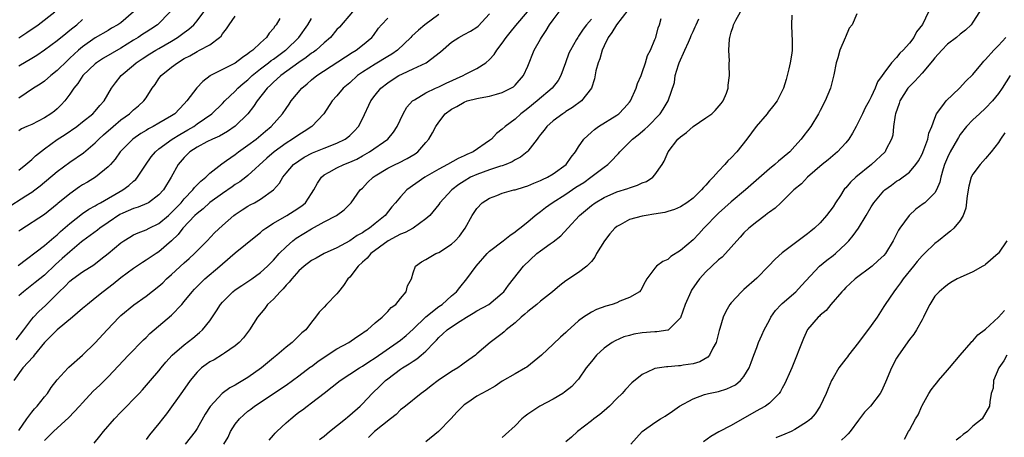
# Model space of a CAD drawing. Units: inches. Extents: x 2553000 to 2556000, y 1551000 to 1554000.
# Drawn here: x 2553661 to 2553816, y 1552282 to 1552348 of the extents above; entities that cross this region are included whole.
import ezdxf

# ---------------------------------------------------------------- set-up
doc = ezdxf.new("R2010")
doc.units = ezdxf.units.IN
doc.header["$MEASUREMENT"] = 0
doc.layers.add('LD25531551_2ft', color=115, linetype='Continuous')

msp = doc.modelspace()

# ---------------------------------------------------------------- linework, layer by layer
at = {"layer": 'LD25531551_2ft'}
for points, elevation in [([(2553661, 1552324.12), (2553662.09, 1552325), (2553663, 1552325.79), (2553663.62, 1552326.38), (2553665, 1552327.49), (2553667, 1552328.94), (2553668.25, 1552329.75), (2553670.09, 1552331), (2553671, 1552331.7), (2553672.63, 1552333), (2553673, 1552333.42), (2553673.71, 1552334.29), (2553674.39, 1552335), (2553675.55, 1552337), (2553676.16, 1552337.84), (2553677.08, 1552339), (2553679, 1552340.61), (2553679.42, 1552341), (2553680.36, 1552341.64), (2553681.57, 1552342.43), (2553682.53, 1552343), (2553683, 1552343.25), (2553685, 1552344.4), (2553685.94, 1552345), (2553687, 1552345.8), (2553687.71, 1552346.29), (2553688.48, 1552347), (2553689, 1552347.63), (2553691, 1552350.27)], 7304), ([(2553727, 1552348.59), (2553724.83, 1552347), (2553723.84, 1552346.16), (2553722.79, 1552345.21), (2553722.59, 1552345), (2553720.54, 1552343), (2553719.64, 1552342.36), (2553719, 1552342), (2553717, 1552340.8), (2553715, 1552339.53), (2553714.23, 1552339), (2553713, 1552337.88), (2553711.98, 1552337), (2553711, 1552335.83), (2553710.24, 1552335), (2553708.93, 1552333), (2553707.06, 1552331), (2553705.82, 1552330.18), (2553705, 1552329.69), (2553704.02, 1552329), (2553703, 1552328.38), (2553701.11, 1552327), (2553699.99, 1552326.01), (2553697, 1552323.26), (2553696.67, 1552323), (2553695.72, 1552322.28), (2553695, 1552321.85), (2553694.5, 1552321.5), (2553693, 1552320.45), (2553691, 1552319.01), (2553689.95, 1552318.05), (2553689, 1552317.32), (2553688.67, 1552317), (2553686.77, 1552315), (2553686.01, 1552313.99), (2553684.98, 1552313.02), (2553683, 1552311.29), (2553682.55, 1552311), (2553681, 1552309.95), (2553680.41, 1552309.59), (2553679, 1552308.67), (2553677, 1552307.16), (2553675.81, 1552306.19), (2553674.24, 1552305), (2553673, 1552303.97), (2553671.76, 1552303), (2553671, 1552302.33), (2553669.42, 1552301), (2553667, 1552299), (2553666.02, 1552297.98), (2553665, 1552297.02), (2553663.38, 1552295), (2553663.23, 1552294.77), (2553661.63, 1552293), (2553660.17, 1552291)], 7316), ([(2553713.43, 1552349), (2553711.38, 1552346.62), (2553711, 1552346.23), (2553709.96, 1552345), (2553709, 1552344.17), (2553707.71, 1552343), (2553707.31, 1552342.69), (2553707, 1552342.5), (2553706.16, 1552341.84), (2553705, 1552341.06), (2553702.17, 1552339), (2553701.57, 1552338.43), (2553701, 1552337.95), (2553700.53, 1552337.47), (2553700.01, 1552337), (2553698.47, 1552335), (2553697.9, 1552334.11), (2553697, 1552333), (2553695, 1552331.03), (2553693.79, 1552330.21), (2553692.51, 1552329.49), (2553691.41, 1552329), (2553690.56, 1552328.56), (2553689, 1552327.71), (2553687.89, 1552327), (2553687, 1552326.1), (2553686.02, 1552325), (2553684.94, 1552323), (2553683.71, 1552321), (2553683, 1552320.22), (2553681.36, 1552319), (2553681.13, 1552318.87), (2553679.73, 1552318.27), (2553679, 1552318.07), (2553677.35, 1552317.35), (2553676.88, 1552317.12), (2553675, 1552315.87), (2553673.73, 1552315), (2553673.33, 1552314.67), (2553672.18, 1552313.82), (2553671.04, 1552313), (2553670.83, 1552312.83), (2553669, 1552311.29), (2553667.8, 1552310.2), (2553666.73, 1552309.27), (2553665, 1552307.62), (2553663.57, 1552306.43), (2553661.73, 1552305), (2553661, 1552304.36)], 7312), ([(2553684.78, 1552349), (2553682.8, 1552347), (2553681.72, 1552346.28), (2553681, 1552345.84), (2553680.5, 1552345.5), (2553679.73, 1552345), (2553679, 1552344.57), (2553677, 1552343.33), (2553674.28, 1552341.72), (2553673.19, 1552341), (2553673, 1552340.84), (2553671.06, 1552339), (2553670.25, 1552337.75), (2553669.61, 1552337), (2553669, 1552336.08), (2553668.2, 1552335), (2553667.63, 1552334.37), (2553667, 1552333.79), (2553666.58, 1552333.42), (2553666.02, 1552333), (2553665, 1552332.35), (2553663, 1552331.32), (2553662.25, 1552331), (2553661.4, 1552330.6), (2553661, 1552330.33)], 7302), ([(2553679.02, 1552349), (2553677, 1552347.29), (2553676.57, 1552347), (2553675.56, 1552346.44), (2553675, 1552346.1), (2553673, 1552344.95), (2553671, 1552343.54), (2553670.37, 1552343), (2553669, 1552341.72), (2553668.62, 1552341.38), (2553667, 1552339.78), (2553665.99, 1552339), (2553665, 1552338.13), (2553664.33, 1552337.67), (2553663.26, 1552337), (2553661, 1552335.42)], 7300), ([(2553661, 1552344.94), (2553662.24, 1552345.76), (2553664.03, 1552347), (2553666.66, 1552349)], 7296), ([(2553661, 1552283.17), (2553662.22, 1552285), (2553663, 1552286.06), (2553663.44, 1552286.56), (2553663.87, 1552287), (2553665, 1552288.46), (2553665.46, 1552289), (2553666.07, 1552289.93), (2553667, 1552291.13), (2553668.71, 1552293), (2553668.86, 1552293.14), (2553671, 1552294.99), (2553673, 1552296.94), (2553674.86, 1552299), (2553676.75, 1552301), (2553677, 1552301.23), (2553679.06, 1552302.94), (2553681, 1552304.3), (2553683, 1552305.86), (2553683.6, 1552306.4), (2553684.2, 1552307), (2553685, 1552307.7), (2553687, 1552309.55), (2553687.77, 1552310.23), (2553688.6, 1552311), (2553690.58, 1552313), (2553691.76, 1552314.24), (2553693, 1552315.39), (2553694.81, 1552317), (2553695, 1552317.14), (2553696.12, 1552317.88), (2553697, 1552318.45), (2553697.35, 1552318.65), (2553698.02, 1552319), (2553699, 1552319.55), (2553701, 1552321), (2553701.94, 1552322.06), (2553702.49, 1552323), (2553703, 1552323.63), (2553704.18, 1552325), (2553705, 1552325.59), (2553705.85, 1552326.15), (2553707.15, 1552326.85), (2553709, 1552327.6), (2553711, 1552328.37), (2553712.3, 1552329), (2553712.7, 1552329.3), (2553713, 1552329.56), (2553713.73, 1552330.27), (2553714.4, 1552331), (2553715, 1552332.17), (2553716.34, 1552335), (2553717, 1552335.89), (2553717.88, 1552337), (2553719, 1552337.88), (2553719.67, 1552338.34), (2553720.72, 1552339), (2553721.28, 1552339.28), (2553723, 1552340.04), (2553725.05, 1552341), (2553727.28, 1552342.72), (2553729, 1552344.24), (2553730.15, 1552345), (2553731, 1552345.44), (2553732.01, 1552345.99), (2553733, 1552346.61), (2553733.21, 1552346.79), (2553735, 1552348.7)], 7318), ([(2553665, 1552281.6), (2553666.41, 1552283), (2553668.82, 1552285.18), (2553670.53, 1552287), (2553671, 1552287.53), (2553672.67, 1552289.33), (2553673.69, 1552290.31), (2553675, 1552291.6), (2553678.23, 1552295), (2553680.59, 1552297.41), (2553681, 1552297.79), (2553681.6, 1552298.4), (2553685, 1552301.32), (2553686.6, 1552303), (2553687, 1552303.46), (2553688.23, 1552305), (2553688.6, 1552305.4), (2553689.59, 1552306.41), (2553690.23, 1552307), (2553692.6, 1552309), (2553693, 1552309.37), (2553695, 1552311.1), (2553698.25, 1552313.75), (2553699, 1552314.33), (2553699.35, 1552314.65), (2553699.81, 1552315), (2553701, 1552315.78), (2553703.11, 1552317), (2553704.29, 1552317.71), (2553705.47, 1552318.53), (2553706.03, 1552319), (2553707, 1552320.43), (2553707.34, 1552321), (2553707.93, 1552322.07), (2553708.55, 1552323), (2553709, 1552323.37), (2553709.8, 1552323.8), (2553711, 1552324.49), (2553712.08, 1552325), (2553713, 1552325.35), (2553714.13, 1552325.87), (2553715, 1552326.35), (2553716.1, 1552327), (2553719, 1552329), (2553719.91, 1552330.09), (2553720.46, 1552331), (2553721.4, 1552333), (2553721.98, 1552334.02), (2553722.88, 1552335), (2553723, 1552335.09), (2553723.19, 1552335.19), (2553725, 1552336.27), (2553726.51, 1552337), (2553727, 1552337.21), (2553728.18, 1552337.82), (2553730.82, 1552339), (2553731.21, 1552339.21), (2553733, 1552340.1), (2553734.42, 1552341), (2553735, 1552341.53), (2553735.7, 1552342.3), (2553736.14, 1552343), (2553737, 1552344.11), (2553737.62, 1552345), (2553738.22, 1552345.78), (2553739.1, 1552346.9), (2553740.94, 1552349)], 7320), ([(2553672.82, 1552281.18), (2553673.73, 1552282.27), (2553674.3, 1552283), (2553676.04, 1552285), (2553677, 1552286.02), (2553679.9, 1552289), (2553680.43, 1552289.57), (2553681.7, 1552291), (2553683, 1552292.53), (2553683.36, 1552293), (2553684.11, 1552293.89), (2553685.11, 1552295), (2553687, 1552296.65), (2553688.32, 1552297.68), (2553689.41, 1552298.59), (2553689.86, 1552299), (2553691, 1552300.41), (2553692.04, 1552301.96), (2553692.69, 1552303), (2553693, 1552303.36), (2553694.65, 1552305), (2553695, 1552305.27), (2553696.03, 1552305.97), (2553697, 1552306.59), (2553697.6, 1552307), (2553699, 1552308), (2553700.06, 1552309), (2553701, 1552309.95), (2553701.92, 1552311), (2553703, 1552312.07), (2553704.08, 1552313), (2553704.6, 1552313.4), (2553707, 1552314.86), (2553709, 1552315.97), (2553710.94, 1552317), (2553712.11, 1552317.89), (2553713, 1552318.75), (2553713.22, 1552319), (2553714.66, 1552321), (2553715, 1552321.31), (2553715.82, 1552322.18), (2553716.69, 1552323), (2553717, 1552323.21), (2553719, 1552324.44), (2553720.15, 1552325), (2553720.74, 1552325.26), (2553722.06, 1552325.94), (2553723.3, 1552326.7), (2553723.72, 1552327), (2553725, 1552328.48), (2553725.47, 1552329), (2553726.02, 1552329.98), (2553726.53, 1552331), (2553727, 1552331.69), (2553728.02, 1552333), (2553729, 1552333.71), (2553729.85, 1552334.15), (2553731, 1552334.84), (2553731.47, 1552335), (2553733, 1552335.39), (2553733.51, 1552335.51), (2553735, 1552335.77), (2553736.08, 1552336.09), (2553737, 1552336.31), (2553738.36, 1552337), (2553738.75, 1552337.25), (2553739, 1552337.5), (2553740.31, 1552339), (2553741, 1552340.48), (2553742.03, 1552343), (2553743, 1552344.71), (2553743.14, 1552345), (2553743.9, 1552346.1), (2553744.43, 1552347), (2553745, 1552347.78), (2553745.96, 1552349)], 7322), ([(2553756.73, 1552349.27), (2553754.95, 1552347), (2553754.22, 1552345.78), (2553753.66, 1552345), (2553753, 1552343.67), (2553752.69, 1552343), (2553752.35, 1552341.65), (2553752.08, 1552341), (2553751.72, 1552339.72), (2553751.51, 1552338.49), (2553751, 1552337), (2553749.47, 1552335), (2553748.05, 1552333.95), (2553747, 1552333.33), (2553746.81, 1552333.19), (2553746.49, 1552333), (2553745, 1552331.88), (2553743.98, 1552331), (2553743.57, 1552330.43), (2553743, 1552329.73), (2553742.71, 1552329.29), (2553742.47, 1552329), (2553741, 1552327.12), (2553740.89, 1552327), (2553739.85, 1552326.15), (2553739, 1552325.72), (2553738.57, 1552325.43), (2553737.54, 1552325), (2553737, 1552324.81), (2553736.74, 1552324.74), (2553735, 1552324.17), (2553733, 1552323.46), (2553732.02, 1552323), (2553731, 1552322.41), (2553730.14, 1552321.86), (2553729.06, 1552321), (2553727.19, 1552319), (2553727, 1552318.73), (2553725.58, 1552317), (2553725, 1552316.45), (2553722.96, 1552315), (2553721.7, 1552314.3), (2553721, 1552314.06), (2553720.33, 1552313.68), (2553719.05, 1552313), (2553716.33, 1552311), (2553715.73, 1552310.27), (2553715, 1552309.64), (2553714.32, 1552309), (2553713, 1552307.29), (2553712.72, 1552307), (2553712.03, 1552305.97), (2553711.24, 1552305), (2553711, 1552304.68), (2553709.38, 1552303), (2553709, 1552302.55), (2553708.21, 1552301.79), (2553707.65, 1552301), (2553707, 1552300.2), (2553706.12, 1552299), (2553705.49, 1552298.51), (2553703.97, 1552297), (2553703, 1552296.28), (2553701.54, 1552295), (2553701, 1552294.57), (2553699.12, 1552293), (2553697, 1552291.5), (2553696.19, 1552291), (2553695.43, 1552290.57), (2553695, 1552290.27), (2553694.14, 1552289.86), (2553692.97, 1552289), (2553691.05, 1552286.95), (2553690.28, 1552285.72), (2553689, 1552283.47), (2553688.7, 1552283), (2553687.12, 1552281)], 7326), ([(2553708.28, 1552281.72), (2553709, 1552282.28), (2553709.81, 1552283), (2553712.34, 1552285), (2553712.69, 1552285.31), (2553713, 1552285.55), (2553714.63, 1552287), (2553715, 1552287.37), (2553716.54, 1552289), (2553717.8, 1552290.2), (2553718.61, 1552291), (2553719, 1552291.31), (2553721, 1552292.81), (2553721.29, 1552293), (2553722.37, 1552293.63), (2553723, 1552294.09), (2553723.58, 1552294.42), (2553724.26, 1552295), (2553725, 1552295.66), (2553726.27, 1552297), (2553726.64, 1552297.36), (2553727, 1552297.77), (2553727.65, 1552298.35), (2553728.31, 1552299), (2553729, 1552299.48), (2553730.36, 1552300.36), (2553731.38, 1552301), (2553732.4, 1552301.6), (2553733, 1552301.98), (2553734.89, 1552303), (2553737, 1552304.75), (2553737.26, 1552305), (2553737.97, 1552306.03), (2553738.76, 1552307), (2553740.34, 1552309), (2553742.43, 1552311), (2553743, 1552311.43), (2553744.52, 1552312.52), (2553745, 1552312.85), (2553746.22, 1552313.78), (2553747.28, 1552315), (2553749.12, 1552317), (2553751, 1552318.55), (2553751.6, 1552319), (2553753, 1552319.8), (2553755, 1552320.69), (2553756.75, 1552321.25), (2553757, 1552321.36), (2553758.27, 1552321.73), (2553759, 1552322.1), (2553759.66, 1552322.34), (2553760.67, 1552323), (2553761, 1552323.36), (2553762.13, 1552325), (2553762.47, 1552325.53), (2553763.06, 1552327), (2553764.62, 1552329), (2553765, 1552329.35), (2553765.98, 1552330.02), (2553767, 1552331.01), (2553769, 1552332.34), (2553769.96, 1552333), (2553770.49, 1552333.51), (2553771.41, 1552334.59), (2553771.74, 1552335), (2553772.23, 1552336.23), (2553772.5, 1552337), (2553772.52, 1552337.48), (2553772.71, 1552339), (2553772.66, 1552340.66), (2553772.68, 1552341), (2553772.72, 1552341.28), (2553772.62, 1552343), (2553772.7, 1552344.7), (2553772.76, 1552345), (2553772.82, 1552345.18), (2553773, 1552345.82), (2553773.29, 1552346.71), (2553773.35, 1552347), (2553773.71, 1552347.71), (2553774.43, 1552349)], 7332), ([(2553782.52, 1552348.52), (2553782.45, 1552347), (2553782.53, 1552345.47), (2553782.59, 1552344.59), (2553782.55, 1552343), (2553782.51, 1552342.51), (2553782.26, 1552341), (2553782.05, 1552340.05), (2553781.8, 1552339), (2553781.63, 1552338.37), (2553781.2, 1552337), (2553780.2, 1552335), (2553779.68, 1552334.32), (2553778.78, 1552333.22), (2553778.62, 1552333), (2553776.91, 1552331), (2553775.44, 1552329), (2553773.87, 1552327), (2553773, 1552326.07), (2553772.44, 1552325.56), (2553772.01, 1552325), (2553771, 1552323.95), (2553770.15, 1552323), (2553769.58, 1552322.42), (2553769, 1552321.73), (2553768.62, 1552321.38), (2553768.33, 1552321), (2553767, 1552319.72), (2553766.01, 1552319), (2553765, 1552318.33), (2553764.05, 1552317.95), (2553763, 1552317.59), (2553762.54, 1552317.46), (2553760.83, 1552317.17), (2553759.64, 1552317), (2553759, 1552316.89), (2553757, 1552316.34), (2553755.51, 1552315.51), (2553755, 1552315.25), (2553754.71, 1552315), (2553753.9, 1552314.1), (2553753.06, 1552313), (2553751.83, 1552311), (2553751.56, 1552310.44), (2553751, 1552309.77), (2553750.28, 1552309), (2553749, 1552308.04), (2553747, 1552306.73), (2553746.02, 1552305.98), (2553744.9, 1552305), (2553743, 1552303.5), (2553742.41, 1552303), (2553741, 1552301.89), (2553740.54, 1552301.46), (2553739.97, 1552301), (2553739, 1552300.08), (2553737.59, 1552299), (2553737.3, 1552298.7), (2553737, 1552298.41), (2553735.1, 1552297), (2553733, 1552295.21), (2553732.78, 1552295), (2553731.73, 1552294.26), (2553731, 1552293.77), (2553730.58, 1552293.42), (2553729.99, 1552293), (2553729, 1552292.45), (2553726.91, 1552291), (2553725.82, 1552290.18), (2553725, 1552289.52), (2553724.24, 1552289), (2553721.76, 1552287), (2553721.35, 1552286.65), (2553721, 1552286.4), (2553720.3, 1552285.7), (2553719.41, 1552285), (2553716.92, 1552283), (2553715.95, 1552282.05)], 7334), ([(2553792.72, 1552348.72), (2553792.02, 1552347), (2553791.56, 1552346.44), (2553790.96, 1552345.04), (2553790.93, 1552344.93), (2553790.07, 1552343), (2553789.77, 1552341.77), (2553789.49, 1552341), (2553789.11, 1552339.11), (2553788.59, 1552337), (2553787.78, 1552335), (2553787, 1552333.49), (2553786.73, 1552333), (2553785.5, 1552331), (2553785, 1552330.29), (2553784.42, 1552329.58), (2553783.99, 1552329), (2553783, 1552327.91), (2553782.19, 1552327), (2553781, 1552325.99), (2553780.45, 1552325.55), (2553779.86, 1552325), (2553779, 1552324.31), (2553775.22, 1552321), (2553773, 1552319.14), (2553771, 1552317.34), (2553770.65, 1552317), (2553769, 1552315.28), (2553768.71, 1552315), (2553767.89, 1552314.11), (2553767, 1552313.17), (2553765, 1552311.48), (2553763.48, 1552310.52), (2553763, 1552310.06), (2553762.23, 1552309.77), (2553761.26, 1552309), (2553761, 1552308.69), (2553759.73, 1552307), (2553759.44, 1552306.56), (2553758.76, 1552305.24), (2553758.56, 1552305), (2553757, 1552304.08), (2553755.49, 1552303.49), (2553755, 1552303.25), (2553754.29, 1552303), (2553753.28, 1552302.72), (2553751.8, 1552302.2), (2553751, 1552301.79), (2553749.75, 1552301), (2553749, 1552300.43), (2553747.19, 1552298.81), (2553747, 1552298.6), (2553746.14, 1552297.86), (2553745, 1552296.72), (2553743.15, 1552295), (2553740.86, 1552293.14), (2553740.65, 1552293), (2553739, 1552292.07), (2553737, 1552290.9), (2553735.86, 1552290.14), (2553734.58, 1552289.42), (2553733.76, 1552289), (2553733, 1552288.54), (2553731.56, 1552287.56), (2553731, 1552287.2), (2553730.77, 1552287), (2553729.88, 1552286.12), (2553728.9, 1552285), (2553726.97, 1552283), (2553725, 1552281.4)], 7336), ([(2553804.01, 1552349), (2553803.05, 1552347.05), (2553802.14, 1552345.86), (2553801.69, 1552345), (2553801, 1552344.1), (2553800.04, 1552343), (2553799.49, 1552342.51), (2553799, 1552341.86), (2553798.2, 1552341), (2553797, 1552339.4), (2553796.74, 1552339), (2553796, 1552338), (2553795.65, 1552337), (2553795, 1552335.65), (2553794.66, 1552335), (2553794.07, 1552333.93), (2553793.61, 1552333), (2553793, 1552331.7), (2553792.64, 1552331), (2553792.06, 1552329.94), (2553791.48, 1552329), (2553791, 1552328.43), (2553789.73, 1552327), (2553788.25, 1552325.75), (2553787.29, 1552325), (2553784.98, 1552323), (2553784.02, 1552321.98), (2553782.85, 1552321), (2553780.77, 1552319), (2553779.88, 1552318.12), (2553779, 1552317.52), (2553778.72, 1552317.28), (2553778.32, 1552317), (2553777, 1552316), (2553775.75, 1552315), (2553775, 1552314.25), (2553774.41, 1552313.59), (2553773.85, 1552313), (2553773, 1552312), (2553772.11, 1552311), (2553771.56, 1552310.44), (2553771, 1552309.99), (2553769.96, 1552309), (2553769, 1552308.11), (2553767.99, 1552307), (2553767.58, 1552306.42), (2553766.77, 1552305.23), (2553766.65, 1552305), (2553765.77, 1552303), (2553765, 1552300.9), (2553763.15, 1552299), (2553763.06, 1552298.94), (2553763, 1552298.93), (2553761.32, 1552298.68), (2553761, 1552298.68), (2553759, 1552298.54), (2553757.7, 1552298.3), (2553757, 1552298.13), (2553756.13, 1552297.87), (2553754.72, 1552297.28), (2553754.25, 1552297), (2553753, 1552296.12), (2553751.79, 1552295), (2553751, 1552294.04), (2553750.21, 1552293), (2553749, 1552291.26), (2553748.79, 1552291), (2553747.91, 1552290.09), (2553746.8, 1552289.2), (2553746.49, 1552289), (2553745, 1552288.11), (2553742.9, 1552287), (2553741, 1552285.72), (2553740.57, 1552285.43), (2553740.06, 1552285), (2553739, 1552283.91), (2553737.49, 1552282.51), (2553737, 1552282.08)], 7338), ([(2553812.02, 1552349), (2553811, 1552347.38), (2553810.73, 1552347), (2553809.85, 1552346.15), (2553809, 1552345.53), (2553808.39, 1552345), (2553807, 1552343.95), (2553806.09, 1552343), (2553805, 1552341.78), (2553804.66, 1552341.34), (2553803, 1552339.38), (2553801.89, 1552338.11), (2553801, 1552337.29), (2553800.86, 1552337.14), (2553800.76, 1552337), (2553799.52, 1552335), (2553799.4, 1552334.6), (2553798.83, 1552333), (2553798.77, 1552332.77), (2553798.53, 1552331), (2553798.39, 1552329.61), (2553798.21, 1552329), (2553797.33, 1552327.33), (2553797.18, 1552327), (2553795.03, 1552325), (2553792.6, 1552323), (2553791.76, 1552322.24), (2553791, 1552321.34), (2553790.83, 1552321.17), (2553790.69, 1552321), (2553790.15, 1552320.15), (2553789.39, 1552319), (2553789, 1552318.37), (2553788, 1552317), (2553787, 1552315.85), (2553786.11, 1552315), (2553785.49, 1552314.51), (2553785, 1552314.09), (2553784.35, 1552313.65), (2553783.53, 1552313), (2553781, 1552311.09), (2553779.89, 1552310.11), (2553778.84, 1552309), (2553777, 1552307.14), (2553775, 1552305.32), (2553774.61, 1552305), (2553773, 1552303.27), (2553772.79, 1552303), (2553772.12, 1552301.88), (2553771.75, 1552301), (2553771.19, 1552299.19), (2553771.09, 1552298.91), (2553770.6, 1552297), (2553770.1, 1552296.1), (2553769.59, 1552295), (2553769.32, 1552294.68), (2553768.05, 1552293.95), (2553767, 1552293.66), (2553765.43, 1552293.43), (2553765, 1552293.33), (2553764.68, 1552293.32), (2553763, 1552293.18), (2553762.82, 1552293.18), (2553761, 1552292.9), (2553760.79, 1552292.79), (2553759, 1552291.99), (2553757.35, 1552290.65), (2553756.37, 1552289.63), (2553755.82, 1552289), (2553755, 1552288.2), (2553753.84, 1552287), (2553753, 1552286.26), (2553752.32, 1552285.68), (2553751.4, 1552285), (2553751, 1552284.66), (2553748.83, 1552283), (2553747.89, 1552282.11), (2553747, 1552281.38)], 7340), ([(2553659, 1552318.07), (2553662.06, 1552320.06), (2553663, 1552320.65), (2553663.48, 1552321), (2553664.34, 1552321.66), (2553667, 1552323.91), (2553669, 1552325.37), (2553671.15, 1552326.85), (2553673, 1552328.4), (2553673.56, 1552329), (2553674.3, 1552329.7), (2553675.79, 1552331), (2553677, 1552332.02), (2553678.37, 1552333), (2553679, 1552333.6), (2553679.78, 1552334.22), (2553680.65, 1552335), (2553681, 1552335.52), (2553681.96, 1552337), (2553682.39, 1552337.61), (2553683, 1552338.55), (2553683.35, 1552339), (2553685, 1552340.31), (2553685.91, 1552341), (2553687, 1552341.66), (2553687.88, 1552342.12), (2553689, 1552342.81), (2553689.4, 1552343), (2553691, 1552343.84), (2553692.53, 1552345), (2553692.78, 1552345.22), (2553693, 1552345.57), (2553693.65, 1552346.35), (2553694.04, 1552347), (2553695, 1552348.32)], 7306), ([(2553660.58, 1552297.42), (2553661.77, 1552299), (2553663, 1552300.69), (2553663.27, 1552301), (2553664.12, 1552301.88), (2553665.17, 1552302.83), (2553667.34, 1552305), (2553668.2, 1552305.8), (2553669, 1552306.63), (2553669.48, 1552307), (2553671, 1552308.1), (2553672.76, 1552309.24), (2553673.89, 1552310.11), (2553675, 1552311.01), (2553677, 1552312.68), (2553677.47, 1552313), (2553678.42, 1552313.58), (2553679, 1552313.92), (2553679.72, 1552314.28), (2553681, 1552314.74), (2553681.46, 1552315), (2553683, 1552315.74), (2553684.51, 1552317), (2553685, 1552317.43), (2553686.48, 1552319), (2553687, 1552319.62), (2553688.36, 1552321), (2553688.62, 1552321.38), (2553689.61, 1552322.39), (2553690.37, 1552323), (2553691, 1552323.65), (2553692.88, 1552325.12), (2553693.63, 1552325.63), (2553695, 1552326.6), (2553695.52, 1552327), (2553697, 1552328.03), (2553698.27, 1552329), (2553698.68, 1552329.32), (2553699.74, 1552330.26), (2553700.65, 1552331), (2553702.43, 1552333), (2553703, 1552333.84), (2553703.49, 1552334.51), (2553703.82, 1552335), (2553705.46, 1552337), (2553706.31, 1552337.69), (2553707, 1552338.32), (2553707.85, 1552339), (2553713.37, 1552342.63), (2553714.02, 1552343), (2553715, 1552343.76), (2553716.48, 1552345), (2553716.72, 1552345.28), (2553717.55, 1552346.45), (2553717.99, 1552347), (2553719, 1552348.05)], 7314), ([(2553660.88, 1552309.12), (2553665, 1552312.28), (2553666.47, 1552313.53), (2553667, 1552313.93), (2553667.55, 1552314.45), (2553669, 1552315.74), (2553671, 1552317.32), (2553672, 1552317.99), (2553673, 1552318.53), (2553673.28, 1552318.72), (2553673.82, 1552319), (2553677.33, 1552321), (2553678.28, 1552321.72), (2553679, 1552322.36), (2553679.35, 1552322.65), (2553679.63, 1552323), (2553680.89, 1552324.89), (2553681.81, 1552326.19), (2553682.46, 1552327), (2553683, 1552327.46), (2553685.09, 1552329), (2553686.28, 1552329.72), (2553687.56, 1552330.44), (2553688.48, 1552331), (2553689, 1552331.38), (2553691.34, 1552333), (2553693, 1552334.62), (2553693.36, 1552335), (2553695, 1552336.57), (2553695.39, 1552337), (2553696.24, 1552337.76), (2553697, 1552338.34), (2553697.68, 1552339), (2553699, 1552340.05), (2553700.23, 1552341), (2553700.65, 1552341.35), (2553701, 1552341.59), (2553702.93, 1552343), (2553703, 1552343.07), (2553705.01, 1552345), (2553706.4, 1552347), (2553707, 1552347.97)], 7310), ([(2553702, 1552348), (2553701.42, 1552347), (2553701.23, 1552346.77), (2553701, 1552346.4), (2553700.35, 1552345.65), (2553699.92, 1552345), (2553699, 1552344.16), (2553697.78, 1552343), (2553697.3, 1552342.7), (2553697, 1552342.42), (2553696.14, 1552341.86), (2553695, 1552340.96), (2553691.14, 1552339), (2553691.05, 1552338.95), (2553689.91, 1552338.09), (2553688.94, 1552337.06), (2553687.39, 1552335), (2553687, 1552334.57), (2553685.49, 1552333), (2553685, 1552332.67), (2553683, 1552331.49), (2553682.12, 1552331), (2553681.37, 1552330.63), (2553681, 1552330.37), (2553680.14, 1552329.86), (2553678.91, 1552329), (2553677, 1552327.11), (2553676.91, 1552327), (2553676.14, 1552325.86), (2553675.37, 1552325), (2553675, 1552324.62), (2553673.02, 1552323), (2553671.77, 1552322.23), (2553671, 1552321.79), (2553670.52, 1552321.48), (2553669, 1552320.41), (2553667.13, 1552318.87), (2553667, 1552318.75), (2553665, 1552317.15), (2553661.27, 1552314.73), (2553661, 1552314.52)], 7308), ([(2553661, 1552340.54), (2553663, 1552341.75), (2553663.79, 1552342.21), (2553665, 1552343.04), (2553667, 1552344.52), (2553668.36, 1552345.64), (2553669, 1552346.12), (2553669.48, 1552346.52), (2553670.08, 1552347), (2553671, 1552347.8)], 7298), ([(2553751, 1552347.89), (2553750.24, 1552347), (2553749.69, 1552346.31), (2553749, 1552345.19), (2553748.85, 1552345), (2553748.68, 1552344.68), (2553747.7, 1552343), (2553747.47, 1552342.53), (2553746.95, 1552341), (2553746.22, 1552339), (2553745.78, 1552338.22), (2553744.85, 1552337), (2553742.49, 1552335), (2553741, 1552333.8), (2553740.53, 1552333.47), (2553739.92, 1552333), (2553739, 1552332.16), (2553737.43, 1552331), (2553737, 1552330.57), (2553736.1, 1552329.9), (2553735.29, 1552329), (2553735, 1552328.78), (2553732.42, 1552327), (2553731.42, 1552326.58), (2553731, 1552326.36), (2553730.04, 1552325.96), (2553728.4, 1552325), (2553727, 1552324.26), (2553724.81, 1552323), (2553721.99, 1552321), (2553721, 1552319.92), (2553720.21, 1552319), (2553719.63, 1552318.37), (2553718.59, 1552317), (2553717, 1552315.72), (2553716.14, 1552315), (2553715.43, 1552314.57), (2553715, 1552314.26), (2553714.18, 1552313.82), (2553713, 1552313.01), (2553711, 1552311.91), (2553709.01, 1552311), (2553707.72, 1552310.28), (2553707, 1552309.9), (2553705.83, 1552309), (2553705, 1552308.27), (2553703.89, 1552307), (2553703.51, 1552306.49), (2553703, 1552306), (2553702.54, 1552305.46), (2553702.06, 1552305), (2553701, 1552303.84), (2553700.08, 1552303), (2553699.64, 1552302.36), (2553698.52, 1552301), (2553697.27, 1552299), (2553696.28, 1552297.72), (2553695.63, 1552297), (2553695, 1552296.47), (2553693.34, 1552295.34), (2553693, 1552295.09), (2553691.7, 1552294.3), (2553691, 1552293.95), (2553690.44, 1552293.56), (2553689.72, 1552293), (2553689, 1552292.32), (2553687.9, 1552291), (2553686.71, 1552289.29), (2553684.2, 1552285.8), (2553683.55, 1552285), (2553683, 1552284.25), (2553681.54, 1552282.46), (2553681, 1552281.75)], 7324), ([(2553693.2, 1552281), (2553693.88, 1552282.12), (2553694.28, 1552283), (2553695, 1552284.15), (2553695.66, 1552285), (2553696.36, 1552285.64), (2553697, 1552286.18), (2553697.47, 1552286.53), (2553698.05, 1552287), (2553703, 1552290.31), (2553705, 1552291.76), (2553706.85, 1552293.15), (2553707, 1552293.24), (2553708, 1552294), (2553709, 1552294.7), (2553711, 1552296.01), (2553712.85, 1552297), (2553714.11, 1552297.89), (2553715, 1552298.45), (2553715.3, 1552298.7), (2553715.78, 1552299), (2553717, 1552300.11), (2553718.12, 1552301), (2553719, 1552301.86), (2553719.51, 1552302.49), (2553720.26, 1552303), (2553721, 1552303.9), (2553721.86, 1552305), (2553722.1, 1552305.9), (2553722.73, 1552307), (2553723, 1552307.96), (2553723.37, 1552309), (2553724.3, 1552309.7), (2553725, 1552310.04), (2553726.55, 1552311), (2553727, 1552311.18), (2553729, 1552312.46), (2553729.59, 1552313), (2553730.25, 1552313.75), (2553731.15, 1552315), (2553732.27, 1552317), (2553732.57, 1552317.43), (2553733, 1552318.11), (2553733.84, 1552319), (2553735, 1552319.73), (2553736.15, 1552320.15), (2553737, 1552320.49), (2553738.81, 1552321), (2553739, 1552321.04), (2553740.51, 1552321.49), (2553741, 1552321.65), (2553741.93, 1552322.07), (2553743, 1552322.48), (2553743.33, 1552322.67), (2553744.09, 1552323), (2553745, 1552323.52), (2553747.05, 1552325), (2553747.85, 1552326.15), (2553748.5, 1552327), (2553749, 1552327.79), (2553749.81, 1552329), (2553751, 1552330.12), (2553751.47, 1552330.53), (2553752.12, 1552331), (2553755, 1552332.78), (2553755.3, 1552333), (2553756.15, 1552333.85), (2553757, 1552334.79), (2553757.15, 1552335), (2553758.06, 1552337), (2553758.25, 1552337.75), (2553758.82, 1552339), (2553759, 1552339.5), (2553759.5, 1552341), (2553759.82, 1552342.18), (2553760.29, 1552343), (2553761, 1552344.68), (2553761.12, 1552345), (2553761.5, 1552346.5), (2553761.7, 1552347), (2553761.98, 1552347.98)], 7328), ([(2553700.34, 1552281.66), (2553701, 1552282.4), (2553701.27, 1552282.73), (2553701.54, 1552283), (2553703, 1552284.39), (2553703.73, 1552285), (2553704.45, 1552285.55), (2553705, 1552286.03), (2553705.57, 1552286.43), (2553706.29, 1552287), (2553707, 1552287.52), (2553708.99, 1552289.01), (2553711.5, 1552291), (2553714.54, 1552293), (2553715, 1552293.26), (2553716.03, 1552293.97), (2553717, 1552294.57), (2553720.48, 1552297), (2553721, 1552297.39), (2553721.88, 1552298.12), (2553723, 1552299.11), (2553724.96, 1552301.04), (2553727, 1552302.66), (2553727.53, 1552303), (2553729, 1552304.32), (2553729.79, 1552305), (2553730.32, 1552305.68), (2553731.4, 1552307), (2553732.87, 1552309), (2553734.63, 1552311), (2553735, 1552311.35), (2553737.14, 1552313), (2553738.16, 1552313.84), (2553739, 1552314.4), (2553739.33, 1552314.67), (2553739.78, 1552315), (2553741, 1552315.98), (2553742.18, 1552317), (2553743, 1552317.59), (2553743.78, 1552318.22), (2553744.85, 1552319), (2553747, 1552320.34), (2553748.58, 1552321.42), (2553749.8, 1552322.2), (2553750.93, 1552323), (2553753, 1552324.6), (2553753.58, 1552325), (2553754.29, 1552325.71), (2553755, 1552326.49), (2553755.26, 1552326.74), (2553755.48, 1552327), (2553757, 1552328.51), (2553757.47, 1552329), (2553758.34, 1552329.66), (2553759.42, 1552330.58), (2553759.87, 1552331), (2553761.8, 1552333), (2553762.28, 1552333.72), (2553763.07, 1552335), (2553764.09, 1552337.91), (2553764.2, 1552339), (2553764.69, 1552340.69), (2553764.81, 1552341), (2553765.71, 1552343), (2553766.26, 1552344.26), (2553766.61, 1552345), (2553766.71, 1552345.29), (2553767, 1552345.93), (2553767.35, 1552346.65), (2553767.47, 1552347), (2553767.91, 1552347.91)], 7330), ([(2553757.23, 1552281), (2553759.01, 1552282.99), (2553761, 1552284.44), (2553761.86, 1552285), (2553762.6, 1552285.4), (2553763.78, 1552286.22), (2553764.87, 1552287), (2553767, 1552288.16), (2553768.8, 1552288.8), (2553769, 1552288.89), (2553769.44, 1552289), (2553771, 1552289.32), (2553772.3, 1552289.7), (2553773, 1552290.01), (2553773.65, 1552290.35), (2553774.47, 1552291), (2553775, 1552291.65), (2553775.83, 1552293), (2553776.12, 1552293.88), (2553776.56, 1552295), (2553777, 1552296.22), (2553777.3, 1552297), (2553777.82, 1552298.18), (2553778.17, 1552299), (2553779, 1552300.54), (2553779.23, 1552301), (2553779.98, 1552302.02), (2553780.86, 1552303), (2553781, 1552303.13), (2553783.14, 1552305), (2553784.05, 1552305.95), (2553786.9, 1552309), (2553788.04, 1552309.96), (2553789, 1552310.69), (2553789.38, 1552311), (2553791, 1552312.52), (2553791.47, 1552313), (2553792.17, 1552313.83), (2553793.01, 1552314.99), (2553794.22, 1552317), (2553795, 1552318.35), (2553795.41, 1552319), (2553797, 1552320.85), (2553797.16, 1552321), (2553798.22, 1552321.78), (2553799, 1552322.39), (2553799.38, 1552322.62), (2553801, 1552323.82), (2553802.04, 1552325), (2553802.43, 1552325.57), (2553803, 1552326.62), (2553803.3, 1552327.3), (2553803.92, 1552329), (2553804.05, 1552329.95), (2553804.54, 1552331), (2553805, 1552332.28), (2553805.28, 1552333), (2553806.27, 1552334.27), (2553806.78, 1552335), (2553808.9, 1552337), (2553809.9, 1552338.1), (2553811, 1552339.15), (2553812.48, 1552341), (2553812.73, 1552341.27), (2553813, 1552341.52), (2553814.27, 1552343), (2553815, 1552343.73), (2553816.16, 1552345)], 7342), ([(2553816.83, 1552339), (2553815.58, 1552337), (2553815, 1552336.17), (2553814.08, 1552335), (2553813, 1552333.85), (2553812.05, 1552333), (2553811, 1552332.03), (2553810.01, 1552331), (2553809, 1552329.73), (2553808.72, 1552329.28), (2553808.57, 1552329), (2553807.44, 1552327), (2553807, 1552326.12), (2553806.53, 1552325), (2553806.32, 1552324.32), (2553805.96, 1552323), (2553805.79, 1552322.21), (2553805.27, 1552321), (2553805, 1552320.57), (2553803.43, 1552319), (2553803.2, 1552318.8), (2553802.04, 1552317.96), (2553800.96, 1552317), (2553799.49, 1552315), (2553799.3, 1552314.7), (2553799, 1552314.07), (2553798.45, 1552313), (2553797.24, 1552311), (2553797, 1552310.71), (2553796.12, 1552309.88), (2553795.13, 1552309), (2553792.48, 1552307), (2553791.72, 1552306.28), (2553791, 1552305.65), (2553790.69, 1552305.31), (2553790.37, 1552305), (2553788.64, 1552303), (2553787.94, 1552302.06), (2553787, 1552301.32), (2553786.85, 1552301.15), (2553786.66, 1552301), (2553785, 1552299.04), (2553784.35, 1552297.65), (2553782.5, 1552293), (2553782.09, 1552292.09), (2553781.64, 1552291), (2553781.44, 1552290.56), (2553781, 1552289.8), (2553780.72, 1552289.28), (2553780.52, 1552289), (2553779, 1552287.48), (2553778.38, 1552287), (2553777.51, 1552286.49), (2553777, 1552286.25), (2553776.2, 1552285.8), (2553773, 1552283.96), (2553771.04, 1552282.96), (2553769.77, 1552282.23), (2553768.65, 1552281.35)], 7344), ([(2553816.01, 1552329.99), (2553815.31, 1552329), (2553815, 1552328.49), (2553813.89, 1552327), (2553813, 1552325.93), (2553812.13, 1552325), (2553811, 1552323.5), (2553810.74, 1552323), (2553810.38, 1552321.62), (2553810.1, 1552320.1), (2553809.87, 1552318.13), (2553809.44, 1552317), (2553809, 1552316.19), (2553808.02, 1552315), (2553807.49, 1552314.51), (2553807, 1552314.17), (2553805.6, 1552313), (2553805, 1552312.57), (2553803.4, 1552311), (2553803, 1552310.64), (2553802.23, 1552309.77), (2553801.66, 1552309), (2553800.05, 1552307), (2553799.63, 1552306.37), (2553799, 1552305.54), (2553798.54, 1552305), (2553797.21, 1552303), (2553797, 1552302.65), (2553795.94, 1552301), (2553795, 1552299.66), (2553793, 1552297), (2553791.44, 1552295), (2553791.26, 1552294.74), (2553791, 1552294.43), (2553789.92, 1552293), (2553789, 1552291.46), (2553788.76, 1552291), (2553788.22, 1552289.78), (2553787.92, 1552289), (2553787, 1552287), (2553786.2, 1552285.8), (2553785.51, 1552285), (2553785, 1552284.58), (2553783.86, 1552283.86), (2553783, 1552283.29), (2553782.4, 1552283), (2553781.43, 1552282.57), (2553780.01, 1552281.99)], 7346), ([(2553816.31, 1552313), (2553815, 1552311.06), (2553814.95, 1552311), (2553813, 1552309.25), (2553812.85, 1552309.15), (2553812.55, 1552309), (2553811, 1552308.12), (2553809, 1552307.24), (2553808.51, 1552307), (2553807.55, 1552306.45), (2553807, 1552306.1), (2553806.41, 1552305.59), (2553805.68, 1552305), (2553805, 1552304.3), (2553804.23, 1552303), (2553803.78, 1552302.22), (2553803.23, 1552301), (2553803, 1552300.57), (2553802.12, 1552299), (2553801.71, 1552298.29), (2553801, 1552297.46), (2553799.27, 1552295), (2553799, 1552294.55), (2553798.18, 1552293), (2553797.25, 1552290.75), (2553796.63, 1552289.37), (2553796.42, 1552289), (2553794.9, 1552287), (2553793.97, 1552286.03), (2553793, 1552284.76), (2553791.7, 1552283), (2553791.39, 1552282.61), (2553791, 1552282.29), (2553790.35, 1552281.65)], 7348), ([(2553800.23, 1552281.77), (2553800.87, 1552283), (2553801, 1552283.21), (2553801.95, 1552285), (2553802.38, 1552285.62), (2553802.94, 1552287), (2553803, 1552287.1), (2553804.09, 1552289), (2553804.44, 1552289.56), (2553805, 1552290.31), (2553805.33, 1552290.67), (2553805.57, 1552291), (2553807, 1552292.63), (2553807.34, 1552293), (2553809, 1552295.03), (2553810.71, 1552297), (2553810.83, 1552297.17), (2553811, 1552297.29), (2553811.78, 1552298.22), (2553813, 1552299.11), (2553815, 1552300.99), (2553815.94, 1552302.06)], 7350), ([(2553816.31, 1552295), (2553815.88, 1552294.12), (2553815.07, 1552293), (2553814.24, 1552291), (2553814.16, 1552289.84), (2553813.88, 1552289), (2553813.66, 1552287.66), (2553813.62, 1552287), (2553812.45, 1552285), (2553811, 1552283.83), (2553810.13, 1552283), (2553809.45, 1552282.55), (2553809, 1552282.13), (2553808.37, 1552281.63)], 7352)]:
    msp.add_lwpolyline(points, dxfattribs=dict(at, elevation=elevation))

doc.saveas('drawing.dxf')
